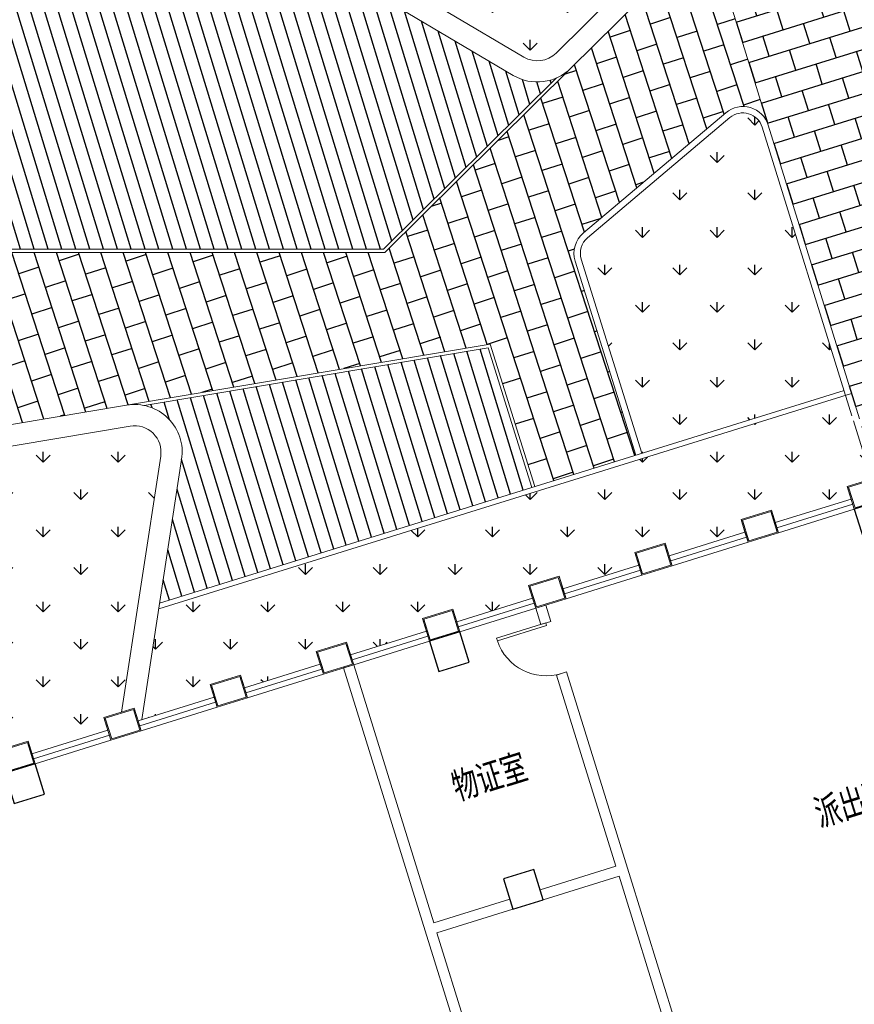
# Model space of a CAD drawing. Extents: x 496473 to 500358, y 3321784 to 3322842.
# Drawn here: x 499875 to 499891, y 3322361 to 3322380 of the extents above; entities that cross this region are included whole.
import ezdxf

# ---------------------------------------------------------------- set-up
doc = ezdxf.new("R2010")
doc.units = 0
doc.header["$LTSCALE"] = 0.5
doc.layers.get('0').update_dxf_attribs({"linetype": 'CONTINUOUS'})
for name, color, linetype in [('COLUMN', 8, 'CONTINUOUS'), ('CURTWALL', 8, 'CONTINUOUS'), ('WALL', 8, 'CONTINUOUS'), ('WINDOW', 8, 'CONTINUOUS'), ('填充', 8, 'CONTINUOUS'), ('排水沟', 8, 'CONTINUOUS'), ('文字', 7, 'CONTINUOUS'), ('景观边界', 8, 'CONTINUOUS'), ('立面', 8, 'CONTINUOUS'), ('行车道边线', 2, 'CONTINUOUS')]:
    doc.layers.add(name, color=color, linetype=linetype)
doc.styles.add('宋体', font='txt')
pattern_1 = [(90, (-493302.2699780302, -3313057.95123374), (-0.7071067809999999, 0.7071067809999999), [0.1875, -1.226713563]), (45, (-493302.2699780302, -3313057.95123374), (-0.7071067811865475, 0.7071067811865476), [0.1875, -0.8125]), (135, (-493302.2699780302, -3313057.95123374), (-0.7071067811865476, -0.7071067811865475), [0.1875, -0.8125])]
pattern_2 = [(90, (-493302.2699780302, -3313057.95123374), (-1.414213562, 1.414213562), [0.375, -2.453427126]), (45, (-493302.2699780302, -3313057.95123374), (-1.414213562373095, 1.414213562373095), [0.375, -1.625]), (135, (-493302.2699780302, -3313057.95123374), (-1.414213562373095, -1.414213562373095), [0.375, -1.625])]

# ---------------------------------------------------------------- blocks, each defined once
blk = doc.blocks.new('_FZHK')
at = {"color": 8}
blk.add_lwpolyline([(-0.5, -0.5), (0.5, -0.5), (0.5, 0.5), (-0.5, 0.5)], close=True, dxfattribs=at)
blk = doc.blocks.new('$DorLib2D$00000001')
at = {"lineweight": 5}
for p, q in [((0.45, 0.9750000000000001), (0.5000000000000002, 0.9750000000000001)), ((0.45, 0), (0.45, 0.9750000000000001)), ((0.5, 0), (0.5, 0.9750000000000001)), ((0.5, 0), (0.45, 0))]:
    blk.add_line(p, q, dxfattribs=at)
blk.add_arc((0.475, 0), 0.975, 91.4692835813538, 180, dxfattribs=at)
blk = doc.blocks.new('vccdd')
at = {"layer": 'CURTWALL', "color": 8, "lineweight": 5}
for p, q in [((4956930.914182935, -3527144.59239516), (4958430.914182935, -3527144.59239516)), ((4956930.914182935, -3527144.59239516), (4956930.914182935, -3527344.59239516)), ((4958430.914182935, -3527144.59239516), (4958430.914182935, -3527344.59239516)), ((4959030.914182935, -3527144.59239516), (4960530.914182935, -3527144.59239516)), ((4959030.914182935, -3527144.59239516), (4959030.914182935, -3527344.59239516)), ((4960530.914182935, -3527144.59239516), (4960530.914182935, -3527344.59239516)), ((4961130.914182935, -3527144.59239516), (4962630.914182935, -3527144.59239516)), ((4961130.914182935, -3527144.59239516), (4961130.914182935, -3527344.59239516)), ((4962630.914182935, -3527144.59239516), (4962630.914182935, -3527344.59239516)), ((4963230.914182935, -3527144.59239516), (4964730.914182935, -3527144.59239516)), ((4963230.914182935, -3527144.59239516), (4963230.914182935, -3527344.59239516)), ((4964730.914182935, -3527144.59239516), (4964730.914182935, -3527344.59239516)), ((4965330.914182936, -3527144.59239516), (4966830.914182936, -3527144.59239516)), ((4965330.914182936, -3527144.59239516), (4965330.914182936, -3527344.59239516)), ((4966830.914182936, -3527144.59239516), (4966830.914182936, -3527344.59239516)), ((4967430.914182936, -3527144.59239516), (4968930.914182936, -3527144.59239516)), ((4967430.914182936, -3527144.59239516), (4967430.914182936, -3527344.59239516)), ((4968930.914182936, -3527144.59239516), (4968930.914182936, -3527344.59239516)), ((4969530.914182936, -3527144.59239516), (4971030.914182936, -3527144.59239516)), ((4969530.914182936, -3527144.59239516), (4969530.914182936, -3527344.59239516)), ((4971030.914182936, -3527144.59239516), (4971030.914182936, -3527344.59239516)), ((4971630.914182936, -3527144.59239516), (4973130.914182936, -3527144.59239516)), ((4971630.914182936, -3527144.59239516), (4971630.914182936, -3527344.59239516)), ((4973130.914182936, -3527144.59239516), (4973130.914182936, -3527344.59239516)), ((4956930.914182935, -3527244.59239516), (4958430.914182935, -3527244.59239516)), ((4956930.914182935, -3527344.59239516), (4958430.914182935, -3527344.59239516)), ((4959030.914182935, -3527244.59239516), (4960530.914182935, -3527244.59239516)), ((4959030.914182935, -3527344.59239516), (4960530.914182935, -3527344.59239516)), ((4961130.914182935, -3527244.59239516), (4962630.914182935, -3527244.59239516)), ((4961130.914182935, -3527344.59239516), (4962630.914182935, -3527344.59239516)), ((4963230.914182935, -3527244.59239516), (4964730.914182935, -3527244.59239516)), ((4963230.914182935, -3527344.59239516), (4964730.914182935, -3527344.59239516)), ((4965330.914182936, -3527244.59239516), (4966830.914182936, -3527244.59239516)), ((4965330.914182936, -3527344.59239516), (4966830.914182936, -3527344.59239516)), ((4967430.914182936, -3527244.59239516), (4968930.914182936, -3527244.59239516)), ((4967430.914182936, -3527344.59239516), (4968930.914182936, -3527344.59239516)), ((4969530.914182936, -3527244.59239516), (4971030.914182936, -3527244.59239516)), ((4969530.914182936, -3527344.59239516), (4971030.914182936, -3527344.59239516)), ((4971630.914182936, -3527244.59239516), (4973130.914182936, -3527244.59239516)), ((4971630.914182936, -3527344.59239516), (4973130.914182936, -3527344.59239516))]:
    blk.add_line(p, q, dxfattribs=at)
at = {"layer": 'WALL', "color": 8, "lineweight": 9}
for p, q in [((4963030.914182935, -3532544.592394364), (4963030.914182935, -3527344.59239516)), ((4963030.914182935, -3527344.59239516), (4963230.914182935, -3527344.59239516)), ((4963230.914182876, -3532444.592394656), (4963230.914182935, -3527344.59239516)), ((4966830.914182994, -3527344.592395165), (4966830.914183172, -3527666.696045178)), ((4967030.914182994, -3527344.592395166), (4966830.914182994, -3527344.592395165)), ((4967030.914183126, -3527666.696045179), (4967030.914182994, -3527344.592395166)), ((4966830.914183172, -3527666.696045178), (4967030.914183126, -3527666.696045179)), ((4967030.914183122, -3528666.696045179), (4966830.91418319, -3528666.696045178)), ((4966830.91418319, -3528666.696045178), (4966830.914183079, -3532444.592393792)), ((4967030.914182977, -3532544.592394364), (4967030.914183122, -3528666.696045179)), ((4963030.914183067, -3537944.592394304), (4963030.914182935, -3532544.592394364)), ((4964730.914182943, -3532444.592395002), (4963230.914182876, -3532444.592394656)), ((4966830.914183079, -3532444.592393792), (4965330.914182943, -3532444.592394376)), ((4967030.914182798, -3537944.592394263), (4967030.914182977, -3532544.592394364)), ((4963230.914183068, -3537944.592394383), (4963230.914183067, -3532644.592394653)), ((4964730.914182942, -3532644.592394368), (4963230.914183067, -3532644.592394653)), ((4966830.914182815, -3532644.592394818), (4965330.914182942, -3532644.592394962)), ((4966830.914182797, -3537944.592394383), (4966830.914182815, -3532644.592394818))]:
    blk.add_line(p, q, dxfattribs=at)
at = {"layer": '立面', "color": 8, "lineweight": 5}
for points in [[(4956930.914182935, -3526894.592396185), (4956930.914182935, -3527344.592395285), (4956330.914182935, -3527344.592395285), (4956330.914182935, -3526894.592396185)], [(4956910.914182935, -3526914.592396185), (4956910.914182935, -3527324.592395285), (4956350.914182935, -3527324.592395285), (4956350.914182935, -3526914.592396185)], [(4959030.914182935, -3526894.59239606), (4959030.914182935, -3527344.59239516), (4958430.914182935, -3527344.59239516), (4958430.914182935, -3526894.59239606)], [(4959010.914182935, -3526914.59239606), (4959010.914182935, -3527324.59239516), (4958450.914182935, -3527324.59239516), (4958450.914182935, -3526914.59239606)], [(4961130.914182935, -3526894.59239606), (4961130.914182935, -3527344.59239516), (4960530.914182935, -3527344.59239516), (4960530.914182935, -3526894.59239606)], [(4961110.914182935, -3526914.59239606), (4961110.914182935, -3527324.59239516), (4960550.914182935, -3527324.59239516), (4960550.914182935, -3526914.59239606)], [(4963230.914182935, -3526894.59239606), (4963230.914182935, -3527344.59239516), (4962630.914182935, -3527344.59239516), (4962630.914182935, -3526894.59239606)], [(4963210.914182935, -3526914.59239606), (4963210.914182935, -3527324.59239516), (4962650.914182935, -3527324.59239516), (4962650.914182935, -3526914.59239606)], [(4965330.914182936, -3526894.592396185), (4965330.914182936, -3527344.592395285), (4964730.914182936, -3527344.592395285), (4964730.914182936, -3526894.592396185)], [(4965310.914182936, -3526914.592396185), (4965310.914182936, -3527324.592395285), (4964750.914182936, -3527324.592395285), (4964750.914182936, -3526914.592396185)], [(4967430.914182936, -3526894.59239606), (4967430.914182936, -3527344.59239516), (4966830.914182936, -3527344.59239516), (4966830.914182936, -3526894.59239606)], [(4967410.914182936, -3526914.59239606), (4967410.914182936, -3527324.59239516), (4966850.914182936, -3527324.59239516), (4966850.914182936, -3526914.59239606)], [(4969530.914182936, -3526894.59239606), (4969530.914182936, -3527344.59239516), (4968930.914182936, -3527344.59239516), (4968930.914182936, -3526894.59239606)], [(4969510.914182936, -3526914.59239606), (4969510.914182936, -3527324.59239516), (4968950.914182936, -3527324.59239516), (4968950.914182936, -3526914.59239606)], [(4971630.914182936, -3526894.59239606), (4971630.914182936, -3527344.59239516), (4971030.914182936, -3527344.59239516), (4971030.914182936, -3526894.59239606)], [(4971610.914182936, -3526914.59239606), (4971610.914182936, -3527324.59239516), (4971050.914182936, -3527324.59239516), (4971050.914182936, -3526914.59239606)], [(4973730.914182936, -3526894.592396185), (4973730.914182936, -3527344.592395285), (4973130.914182936, -3527344.592395285), (4973130.914182936, -3526894.592396185)], [(4973710.914182936, -3526914.592396185), (4973710.914182936, -3527324.592395285), (4973150.914182936, -3527324.592395285), (4973150.914182936, -3526914.592396185)]]:
    blk.add_lwpolyline(points, close=True, dxfattribs=at)
at = {"layer": 'COLUMN', "color": 8, "xscale": 600, "yscale": 600, "zscale": 600}
for p in [(4956630.914182928, -3527644.592395285), (4965030.914182929, -3527644.592395285), (4973430.914182929, -3527644.592395285), (4965030.91418296, -3532344.592394331)]:
    blk.add_blockref('_FZHK', p, dxfattribs=at)
at = {"layer": 'WINDOW', "color": 8, "xscale": 1000, "yscale": 1000, "zscale": 1000, "rotation": 89.9999999998153}
blk.add_blockref('$DorLib2D$00000001', (4966930.914182991, -3528166.696043457), dxfattribs=at)
at = {"layer": '文字', "color": 8, "style": '宋体', "width": 0.7}
for s, p in [('物证室', (4964334.417827194, -3530367.997974507)), ('派出所案管中心', (4970725.50737955, -3532874.983701697))]:
    blk.add_text(s, height=500, dxfattribs=at).set_placement(p)
blk = doc.blocks.new('A$C5F0370EC')
at = {"layer": '填充', "linetype": 'Continuous'}
h = blk.add_hatch(dxfattribs=at)
h.set_pattern_fill('GRASS', color=8, scale=2)
h.set_pattern_definition(pattern_2)
h.paths.add_polyline_path([(239.2331649499829, 96.12613704008982), (246.3951734558796, 98.35226241126657), (247.6982126459479, 98.7572784894146, -0.3921163414958909), (250.1511074818554, 97.58439465006813), (257.5371888386435, 78.9508346542716), (261.2417484154576, 69.60499484837055, -0.4384859352222861), (258.0484065947821, 62.97885957220569), (247.4605581642827, 59.75888045597821, -0.4136610934523023), (243.7191195367486, 61.75078355148435), (242.1097389525385, 67.00706161931157), (213.3125264092232, 58.18985785916448), (182.4418986045057, 48.59452049899846), (182.6545769431395, 47.89770789863542), (215.1743752816692, 58.00564732123166), (217.7269990408095, 49.79321090178564), (216.4029876513523, 50.00999151915312), (184.989979326725, 40.24606918683276), (185.5860074223601, 38.32849601469934), (198.8544427308952, 42.36372135765851), (266.5664339603973, 62.95630906941369), (229.938143022533, 155.3619331009686), (99.58812991081504, 115.0272854664363), (74.75287995178951, 191.2224202780053), (99.11134515167214, 112.8783256341703, 0.05187840017633093), (99.50701389205642, 111.9558605048805), (105.9549760733498, 113.9600430177525), (105.2129342830158, 116.3473791866563), (156.3687217073166, 132.2478345106356), (157.1107634977088, 129.8604983412661), (162.4810891294619, 131.5297253658064), (163.6243317547487, 127.8511039232835), (169.0921400451334, 129.5505009321496), (167.3112408797024, 135.2801040918566), (210.5702170961886, 148.7262181350961), (212.3514799127588, 142.9955211058259), (214.261363201018, 143.5891135972925), (213.4890769090853, 146.0849214000627, -0.4142135623635216), (214.8084876599023, 148.586751784198), (226.1084521172452, 152.0833381963894, -0.3917504315279501), (229.7841589484597, 150.3228849885054), (243.0099145279382, 116.9570312639698), (247.2508652222459, 106.2579872929491, -0.4371227098274775), (245.9822780964314, 103.610215999186), (244.471304857987, 103.1431344239973), (235.7514758579782, 100.4486451856792), (234.8364502475015, 100.1642331075855, 0.4142135624563122), (232.9608146557584, 96.59674223372713), (238.9547662310652, 77.31268361210823, 0.4142160442493958), (243.774039440963, 74.77893995353952), (245.683877220843, 75.37256370251998)])
h.paths.add_polyline_path([(238.666089252336, 62.92594308080152), (238.7254525954486, 62.73495618719608), (231.0859768560622, 60.36042245943099), (231.0266135125421, 60.55140935303643)], flags=16)
h.paths.add_polyline_path([(233.6049729150254, 62.31658353144303), (233.6643362581381, 62.12559663783759), (226.0248605187517, 59.75106291007251), (225.9654971752316, 59.94204980367795)], flags=16)
h.paths.add_polyline_path([(241.0164545744774, 61.95592272654176), (241.1054995889426, 61.66944238729775), (220.2401814773912, 55.18399713933468), (220.1511364625767, 55.47047747951001)], flags=16)
h.paths.add_polyline_path([(227.308601567056, 59.39576136320829), (227.3679649101687, 59.20477446960285), (219.7284891707823, 56.83024074183777), (219.6691258272622, 57.02122763544321)], flags=16)
h = blk.add_hatch(dxfattribs=at)
h.set_pattern_fill('AR-B816', color=8, scale=0.05)
h.set_pattern_definition([(17.26650764895531, (141.0809448750806, 87.17823191033676), (-0.1187266864636282, 0.3819737869558163), []), (107.2665076489553, (141.0809448750806, 87.17823191033676), (-0.5007004734194445, 0.2632471004921881), [0.3999999999999996, -0.3999999999999996])])
h.paths.add_polyline_path([(89.75075393973384, 114.5249684439041), (88.89131291740341, 114.2578333988786), (89.07867847156012, 113.6550310170278), (87.64627677045064, 113.2098059430718), (87.4589112183312, 113.8126083253883), (83.44818645477062, 112.5659781172872), (88.70184233254986, 95.66363804414868), (90.1342440333101, 96.10886311903596), (90.0600398548413, 96.34759673429653), (90.63300053525018, 96.52568676415831), (90.7072047139518, 96.28695314843208), (92.13960641511949, 96.73217822238803), (92.06540223635966, 96.97091183857992), (92.63836291676853, 97.14900186797604), (92.52520154352533, 97.51307063503191), (93.9576032445766, 97.95829570898786), (94.0707646177616, 97.59422694286332), (94.64372529828688, 97.77231697225943), (94.71792947710492, 97.53358335606754), (95.00440981576685, 97.6226283707656)])
h = blk.add_hatch(dxfattribs=at)
h.set_pattern_fill('GRASS', color=8)
h.set_pattern_definition(pattern_1)
h.paths.add_polyline_path([(77.29169900470879, 108.6627276702784), (77.61449518380687, 110.7527258521877), (64.14293706684839, 106.5654399404302), (64.4397537840996, 105.6105054728687, 0.4142135621096604), (65.56632984842872, 105.0181994978338)])
h.paths.add_polyline_path([(83.06621266744332, 112.4472514307126), (78.03964786994038, 110.8848735843785), (77.42042712273542, 106.8756246543489, 0.3065495981201377), (77.65998551418306, 106.3689711601473), (81.94996406999417, 103.8310511228628, 0.3410553314682913), (82.55637194472365, 103.9061123137362), (84.76039249578025, 106.0887425877154, 0.2798913385849374), (84.88603452587267, 106.5924241165631)])
h.paths.add_polyline_path([(86.44808019977063, 102.510271099396, 0.5366491187600371), (85.84019837080268, 102.6879488206469), (83.1497099053231, 100.4185504056513, 0.3020696612168681), (83.03206402459182, 100.0145786632784), (84.17837807000615, 96.3520205556415), (87.99361676420085, 97.53788896696642)])
h.paths.add_polyline_path([(86.0493150918046, 95.10096652666107), (86.62227577215526, 95.27905655652285), (86.6964799510315, 95.04032294033095), (88.12888165208278, 95.48554801475257), (88.05467747332295, 95.7242816304788), (88.62763815192739, 95.90237165987492), (88.28629892983008, 97.00054629240185), (88.13789057178656, 97.47801352618262), (75.0514633465209, 93.4104356081225), (74.73050871974556, 91.32100982777774), (76.09670736268163, 91.7456573927775), (76.02250318438746, 91.98439100710675), (76.5954638646217, 92.16248103696853), (76.66966804355616, 91.92374742077664), (78.1020697443746, 92.36897249519825), (78.02786556567298, 92.60770611092448), (78.60082624614006, 92.78579614078626), (78.6750304249581, 92.54706252506003), (80.10743212595116, 92.99228759901598), (80.03322794724954, 93.23102121474221), (80.60618862771662, 93.40911124460399), (80.68039280659286, 93.1703776284121), (82.11279450752772, 93.61560270283371), (82.03859032870969, 93.8543363190256), (82.61155100894393, 94.03242634935305), (82.68575518793659, 93.79369273316115), (84.11815688858042, 94.23891780851409), (84.04395271028625, 94.47765142284334), (84.61691339063691, 94.65574145270512), (84.69111756939674, 94.41700783651322), (86.12351927062264, 94.86223291046917)])
h.paths.add_polyline_path([(75.08990798634477, 96.29526814259589, 0.5109839777677734), (74.51290249050362, 96.8642784031108), (68.77610492426902, 95.90093976445496, 0.3651431658514624), (68.2754722313257, 95.31163700297475), (68.25238163606264, 89.569249402266), (68.57401433849009, 89.66922062123194), (68.64821851730812, 89.43048700504005), (70.08062021859223, 89.875712078996), (70.00641603959957, 90.1144456951879), (70.57937671995023, 90.29253572504967), (70.65358089882648, 90.05380210885778), (72.08598260011058, 90.4990271832794), (72.01177842117613, 90.73776079900563), (72.584739101585, 90.9158508288674), (72.65894328034483, 90.67711721314117), (74.09134498116327, 91.12234228802845), (74.01714080263628, 91.36107590328902), (74.34775699913735, 91.46383940940723)])
h.paths.add_polyline_path([(67.85883441887563, 91.17479267157614), (64.31227560940897, 90.0724364630878), (64.44584313133964, 89.64271595329046), (64.20710951561341, 89.56851177476346), (64.63749375427142, 88.18385679740459), (66.0698954553227, 88.62908187136054), (65.99569127656287, 88.86781548755243), (66.56865195691353, 89.04590551741421), (66.64285613573156, 88.80717190168798), (67.85082380496897, 89.18263745494187)])
h = blk.add_hatch(dxfattribs=at)
h.set_pattern_fill('ANSI31', color=8, scale=2, angle=62)
h.set_pattern_definition([(107, (-493302.2699780302, -3313057.95123374), (-0.2390761889907589, -0.07309292618068415), [])])
h.paths.add_polyline_path([(81.74629793263739, 103.4867836330086), (77.45631937711732, 106.0247036702931, -0.3065495981132902), (77.02511427243007, 106.9366799602285), (77.27470973209711, 108.5527277658693), (65.59601152001414, 104.922706051264, -0.1143947831042607), (65.14556438813452, 104.8895121384412), (66.60243134078337, 100.2024025800638), (79.29955949634314, 100.2024025800638), (82.56602853391087, 103.4371701534837, -0.2414146703293009)])
h.paths.add_polyline_path([(81.27069939335342, 98.34382636798546), (74.77524558565347, 97.25309211108834, -0.400101791189172), (75.4852707455866, 96.23453686013818), (75.0683556952863, 93.5204053861089), (82.09661690646317, 95.70495886355639)])
h = blk.add_hatch(dxfattribs=at)
h.set_pattern_fill('GRASS', color=8)
h.set_pattern_definition(pattern_1)
h.paths.add_polyline_path([(217.9727271510637, 103.8148442893289, 0.2719031292195982), (221.9546590158134, 108.2016675849445), (176.2839123150334, 93.93520794156939), (177.1743633537553, 91.07040167227387)])
h.paths.add_polyline_path([(105.4807884975453, 68.78249678388238), (104.8254638843937, 70.88262759614736), (104.8253603045596, 70.88259540079162), (104.7963096619351, 70.97605866752565), (104.6616327906959, 71.40766010805964), (104.6613682140596, 71.40757787134498), (104.5871634556097, 71.64631335251033), (52.9734204186243, 55.60351435281336, 0.2719031292273738), (58.74245496705407, 54.25509291235358)])
h = blk.add_hatch(dxfattribs=at)
h.set_pattern_fill('AR-B816', color=8, scale=0.05, angle=108)
h.set_pattern_definition([(108, (-493302.2699780302, -3313057.95123374), (-0.3804226065180615, -0.1236067977499789), []), (198, (-493302.2699780302, -3313057.95123374), (-0.2568158087680825, -0.5040294042680403), [0.4, -0.4])])
h.paths.add_polyline_path([(81.31233919231454, 98.41165869636461), (82.1539130853489, 95.7227679011412), (84.06378571235109, 96.31640248093754), (82.9175421471009, 99.97873539943248, -0.3020696612167341), (83.07233935856493, 100.5102771655656), (85.7628278239863, 102.7796755805612, -0.5366491187267975), (86.56267233588733, 102.5458891051821), (85.26800831279252, 106.7111508031376, -0.2798913386242221), (85.0418526584399, 105.8045240505598), (82.83783210732508, 103.6218937770464), (79.3242410987732, 100.1424025800079), (66.55824925447814, 100.1424025800079), (65.07877838681452, 104.902234653011, -0.267949192160929), (64.34426033735508, 105.5808238009922), (64.04744362004567, 106.5357582690194), (59.38383787771454, 105.0861968705431), (60.02199381764513, 103.0330877648667), (60.26072743354598, 103.1072919438593), (60.43881746323314, 102.534331263043), (60.2000838475069, 102.460127084516), (60.68983142613433, 100.8844852121547), (60.92856504494557, 100.9586893920787), (61.10665507463273, 100.385728711728), (60.86792145879008, 100.3115245327353), (61.35766904032789, 98.73588266177103), (61.59640265611233, 98.81008684076369), (61.77449268597411, 98.23712615994737), (61.53575907013146, 98.16292198142037), (62.23327835369855, 95.9188259835355), (62.47201196860988, 95.99303016252816), (62.65010199858807, 95.42006948124617), (62.41136838262901, 95.34586530225351), (62.6933442633017, 94.43867755820975), (62.93207787896972, 94.5128817372024), (63.11016790865688, 93.93992105685174), (62.87143429281423, 93.86571687785909), (63.3611818747595, 92.29007500736043), (63.59991549002007, 92.36427918635309), (63.77800551999826, 91.7913185050711), (63.53927190415561, 91.7171143265441), (64.02901948615909, 90.14147245557979), (64.26775310147787, 90.21567663410679), (64.28259393770713, 90.16792990965769), (67.85925603011856, 91.27964294608682), (67.87547546514543, 95.31324542174116, -0.3651431658481364), (68.70986328675644, 96.29541669087484), (74.44666085281642, 97.25875532953069)])
h = blk.add_hatch(dxfattribs=at)
h.set_pattern_fill('GRASS', color=8, scale=2)
h.set_pattern_definition(pattern_2)
edge = h.paths.add_edge_path()
edge.add_line((39.07393578311894, 74.21735102357343), (34.17001696495572, 72.69284613989294))
edge.add_line((34.17001696495572, 72.69284613989294), (31.94380954041844, 79.8551186202094))
edge.add_line((31.94380954041844, 79.8551186202094), (31.93658510502428, 79.85287309112027))
edge.add_line((31.93658510502428, 79.85287309112027), (31.19454331451561, 82.24020925909281))
edge.add_line((31.19454331451561, 82.24020925909281), (36.10435515857534, 83.76629746705294))
edge.add_arc((35.85206095169997, 84.57799176312983), 0.8499999982980232, 287.2665075533329, 377.273888710916)
edge.add_line((36.66372273908928, 84.83039053482935), (36.42617095238529, 85.59430752135813))
edge.add_arc((35.61450916458853, 85.34190875384957), 0.8499999974172264, 17.27388843300363, 107.2673948453867)
edge.add_line((35.36220238805981, 86.15359914163128), (30.45223461737623, 84.62746246811002))
edge.add_line((30.45223461737623, 84.62746246811002), (28.96784884645604, 89.40204087784514))
edge.add_line((28.96784884645604, 89.40204087784514), (28.96754665381741, 89.40194694884121))
edge.add_line((28.96754665381741, 89.40194694884121), (28.22550486330874, 91.78928311727941))
edge.add_line((28.22550486330874, 91.78928311727941), (27.48346307536121, 94.17661928758025))
edge.add_line((27.48346307536121, 94.17661928758025), (32.7232591357315, 95.8052745652385))
edge.add_arc((32.55208884674357, 96.27506253076717), 0.5000000003877731, 290.0195390250787, 384.5178450140356)
edge.add_line((33.0070048813941, 96.48255084780976), (33.00686275091721, 96.4830033192411))
edge.add_arc((28.42992294387659, 94.47013918915763), 5.000000000344968, 23.73911709295339, 107.2691498330136)
edge.add_line((26.94561918143881, 99.24474308313802), (25.0406160861603, 98.65255908155814))
edge.add_line((25.0406160861603, 98.65255908155814), (51.81182192446431, 12.53684934461489))
edge.add_arc((66.19362703699153, 17.11400293419138), 15.09260260118469, 197.6541928711153, 286.5296993991362)
edge.add_line((70.48765831138007, 2.645141586661339), (129.6146743690479, 20.62697803601623))
edge.add_line((129.6146743690479, 20.62697803601623), (128.9649854109157, 22.7275063470006))
edge.add_line((128.9649854109157, 22.7275063470006), (97.70463335426757, 13.11567369895056))
edge.add_line((97.70463335426757, 13.11567369895056), (96.73680202203104, 12.18653296260163))
edge.add_line((96.73680202203104, 12.18653296260163), (94.15447425754974, 20.49453468387946))
edge.add_line((94.15447425754974, 20.49453468387946), (126.7474436043412, 30.52041940949857))
edge.add_line((126.7474436043412, 30.52041940949857), (126.5351025250275, 31.203460840974))
edge.add_line((126.5351025250275, 31.203460840974), (92.06133969197981, 20.49669371778145))
edge.add_line((92.06133969197981, 20.49669371778145), (93.8825752165867, 14.63266983954236))
edge.add_arc((91.97257294075098, 14.0394655703567), 1.999999999669434, -73.08432074710049, 17.253633272236982, ccw=False)
edge.add_line((92.55450097890571, 12.12599757825956), (69.71660366008291, 5.180486676748842))
edge.add_arc((66.12794775119983, 16.99759531253949), 12.35000031345908, 197.2691545008071, 286.89264813844795, ccw=False)
edge.add_line((54.33467613329412, 13.33136396575719), (50.47691437584581, 25.74256372265518))
edge.add_line((50.47691437584581, 25.74256372265518), (49.76966347720008, 28.01394549896941))
edge.add_line((49.76966347720008, 28.01394549896941), (45.67993814154761, 41.17526443861425))
edge.add_line((45.67993814154761, 41.17526443861425), (44.87280930008274, 43.7636685455218))
edge.add_line((44.87280930008274, 43.7636685455218), (39.78243179462152, 60.14198787976056))
edge.add_arc((41.21481293113902, 60.58727910928428), 1.499999999780642, 107.27331224109969, 197.2691538686337, ccw=False)
edge.add_line((40.76941774442093, 62.01962792407721), (43.35042345657712, 62.82220304431394))
edge.add_line((43.35042345657712, 62.82220304431394), (43.33157227345509, 63.38797745201737))
edge.add_line((43.33157227345509, 63.38797745201737), (43.10776743642054, 64.10771266696975))
edge.add_arc((42.2961031079758, 63.85532206948847), 0.8499999975097785, 17.27331170396331, 107.2682585516134)
edge.add_line((42.04378409549827, 64.66700865421444), (37.14143844373757, 63.14324112096801))
edge.add_line((37.14143844373757, 63.14324112096801), (37.13310254446696, 63.14065012196079))
edge.add_line((37.13310254446696, 63.14065012196079), (34.91531307197874, 70.3052496262826))
edge.add_line((34.91531307197874, 70.3052496262826), (39.81664015591377, 71.8287005648017))
edge.add_arc((39.56434594717575, 72.64039486180991), 0.8499999997402394, 287.2665076545962, 377.2810464587959)
edge.add_line((40.37597619841108, 72.89289502985775), (40.13786618056474, 73.65826994087547))
edge.add_arc((39.32626747951144, 73.4056683788076), 0.8500000004179579, 17.2882043376934, 107.2691538321102)
h = blk.add_hatch(dxfattribs=at)
h.set_pattern_fill('GRASS', color=8, scale=2)
h.set_pattern_definition(pattern_2)
h.paths.add_polyline_path([(104.5426415277179, 71.7895516580902), (105.3065891016158, 72.02700503077358), (105.4253157879575, 71.64503124402836), (104.6613682140596, 71.40757787134498)], flags=16)
h.paths.add_polyline_path([(104.4973761235015, 71.93256034143269), (104.3786494371598, 72.31453412817791), (105.1425970110577, 72.55198750086129), (105.2613236973993, 72.17001371411607)], flags=16)
h.paths.add_polyline_path([(104.7066336182179, 71.26456918753684), (105.4705811921158, 71.50202256022021), (105.5893078784575, 71.12004877347499), (104.8253603045596, 70.88259540079162)], flags=16)
h.paths.add_polyline_path([(104.3333840330015, 72.45754281198606), (104.2146573466598, 72.83951659873128), (104.9786049205577, 73.07696997141466), (105.0973316068994, 72.69499618466944)], flags=16)
h.paths.add_polyline_path([(104.8706257087761, 70.73958671698347), (105.634573282674, 70.97704008966684), (105.7532999690156, 70.59506630292162), (104.9893523951177, 70.35761293023825)], flags=16)
h.paths.add_polyline_path([(104.1693919425015, 72.98252528253943), (104.0506652561598, 73.36449906928465), (104.8146128300577, 73.60195244196802), (104.9333395163994, 73.2199786552228)], flags=16)
h.paths.add_polyline_path([(105.034617799276, 70.2146042464301), (105.7985653731739, 70.45205761911348), (105.9172920595156, 70.07008383236825), (105.1533444856177, 69.83263045968488)], flags=16)
h.paths.add_polyline_path([(104.0053998519434, 73.50750775262713), (103.8866731656017, 73.88948153937235), (104.6506207394996, 74.12693491205573), (104.7693474258413, 73.74496112531051)], flags=16)
h.paths.add_polyline_path([(105.1986098898342, 69.68962177634239), (105.9625574637321, 69.92707514902577), (106.0812841500738, 69.54510136228055), (105.3173365761759, 69.30764798959717)], flags=16)
h.paths.add_polyline_path([(103.8414077614434, 74.0324902231805), (103.7226810751017, 74.41446400992572), (104.4866286489996, 74.6519173826091), (104.6053553353413, 74.26994359586388)], flags=16)
h.paths.add_polyline_path([(103.6774156708852, 74.55747269373387), (103.5586889845436, 74.93944648047909), (104.3226365584414, 75.17689985316247), (104.4413632447831, 74.79492606641725)], flags=16)
h.paths.add_polyline_path([(103.5134235803853, 75.08245516382158), (103.3946968940436, 75.4644289505668), (104.1586444679415, 75.70188232325017), (104.2773711542832, 75.31990853650495)], flags=16)
h.paths.add_polyline_path([(103.3501064187731, 75.60337904514745), (103.2313797324314, 75.98535283189267), (103.9953273063293, 76.22280620457605), (104.114053992671, 75.84083241783082)], flags=16)
h.paths.add_polyline_path([(105.4512022793642, 72.07195430295542), (106.2151498532621, 72.3094076756388), (106.3338765396038, 71.92743388889357), (105.5699289657059, 71.6899805162102)], flags=16)
h.paths.add_polyline_path([(105.4059368751477, 72.2149629862979), (105.2872101888061, 72.59693677304313), (106.051157762704, 72.8343901457265), (106.1698844490456, 72.45241635898128)], flags=16)
h.paths.add_polyline_path([(105.6151943698642, 71.54697183240205), (106.3791419437621, 71.78442520508543), (106.4978686301038, 71.4024514183402), (105.7339210562059, 71.16499804565683)], flags=16)
h.paths.add_polyline_path([(103.1885549497674, 76.12313099205494), (103.0698282634257, 76.50510477880016), (103.8337758373236, 76.74255815148354), (103.9525025236653, 76.36058436473832)], flags=16)
h.paths.add_polyline_path([(105.2419447846478, 72.73994545685127), (105.1232180983061, 73.1219192435965), (105.887165672204, 73.35937261627987), (106.0058923585457, 72.97739882953465)], flags=16)
h.paths.add_polyline_path([(105.7791864604224, 71.02198936184868), (106.5431340343202, 71.25944273453206), (106.6618607206619, 70.87746894778684), (105.897913146764, 70.64001557510346)], flags=16)
h.paths.add_polyline_path([(105.0779526941478, 73.26492792740464), (104.9592260078061, 73.64690171414986), (105.723173581704, 73.88435508683324), (105.8419002680457, 73.50238130008802)], flags=16)
h.paths.add_polyline_path([(105.9431785509223, 70.49700689129531), (106.7071261248202, 70.73446026397869), (106.8258528111619, 70.35248647723347), (106.061905237264, 70.1150331045501)], flags=16)
h.paths.add_polyline_path([(104.9139606035897, 73.78991039749235), (104.795233917248, 74.17188418423757), (105.5591814911459, 74.40933755692095), (105.6779081774876, 74.02736377017573)], flags=16)
h.paths.add_polyline_path([(106.1071706414805, 69.9720244212076), (106.8711182153784, 70.20947779389098), (106.9898449017201, 69.82750400714576), (106.2258973278222, 69.59005063446239)], flags=16)
h.paths.add_polyline_path([(103.0245628592093, 76.64811346260831), (102.9058361728676, 77.03008724935353), (103.6697837467655, 77.2675406220369), (103.7885104331071, 76.88556683529168)], flags=16)
h.paths.add_polyline_path([(104.7499685130897, 74.31489286804572), (104.631241826748, 74.69686665479094), (105.3951894006459, 74.93432002747431), (105.5139160869876, 74.5523462407291)], flags=16)
h.paths.add_polyline_path([(104.5859764225315, 74.83987533859909), (104.4672497361898, 75.2218491253443), (105.2311973100877, 75.45930249802768), (105.3499239964294, 75.07732871128246)], flags=16)
h.paths.add_polyline_path([(102.8605707687093, 77.17309593269601), (102.7418440823676, 77.55506971944124), (103.5057916562655, 77.79252309212461), (103.6245183426072, 77.41054930537939)], flags=16)
h.paths.add_polyline_path([(104.4219843320316, 75.36485780868679), (104.3032576456899, 75.74683159543201), (105.0672052195878, 75.98428496811539), (105.1859319059295, 75.60231118137017)], flags=16)
h.paths.add_polyline_path([(104.2586671704194, 75.88578169001266), (104.1399404840777, 76.26775547675788), (104.9038880579756, 76.50520884944126), (105.0226147443173, 76.12323506269604)], flags=16)
h.paths.add_polyline_path([(102.6972536070971, 77.69401981402189), (102.5785269207554, 78.0759936007671), (103.3424744946533, 78.31344697345048), (103.461201180995, 77.93147318670526)], flags=16)
edge = h.paths.add_edge_path()
edge.add_line((104.8254638843355, 70.88262759614736), (105.4807884974871, 68.78249678388238))
edge.add_line((105.4807884974871, 68.78249678388238), (105.3620618112036, 69.16447057016194))
edge.add_line((105.3620618112036, 69.16447057016194), (106.1260093851015, 69.40192394284531))
edge.add_line((106.1260093851015, 69.40192394284531), (106.2447360712686, 69.01995015656576))
edge.add_line((106.2447360712686, 69.01995015656576), (106.3893492492498, 69.06489942828193))
edge.add_line((106.3893492492498, 69.06489942828193), (106.2706225628499, 69.44687321502715))
edge.add_line((106.2706225628499, 69.44687321502715), (107.0345701367478, 69.68432658771053))
edge.add_line((107.0345701367478, 69.68432658771053), (107.1532968230895, 69.30235280096531))
edge.add_line((107.1532968230895, 69.30235280096531), (129.5498702148907, 76.26374920550734))
edge.add_line((129.5498702148907, 76.26374920550734), (128.8831965018762, 78.41204791236669))
edge.add_line((128.8831965018762, 78.41204791236669), (127.546099857951, 77.99711158080027))
edge.add_line((127.546099857951, 77.99711158080027), (127.6203040369437, 77.75837796414271))
edge.add_line((127.6203040369437, 77.75837796414271), (127.0473433564766, 77.58028793428093))
edge.add_line((127.0473433564766, 77.58028793428093), (126.973139177484, 77.81902155140415))
edge.add_line((126.973139177484, 77.81902155140415), (125.636230923119, 77.40347814839333))
edge.add_line((125.636230923119, 77.40347814839333), (125.7549576100428, 77.02150436164811))
edge.add_line((125.7549576100428, 77.02150436164811), (124.9910100355628, 76.78405098849908))
edge.add_line((124.9910100355628, 76.78405098849908), (124.8722833491047, 77.1660247752443))
edge.add_line((124.8722833491047, 77.1660247752443), (123.5353750949726, 76.75048137269914))
edge.add_line((123.5353750949726, 76.75048137269914), (123.6095792739652, 76.51174775604159))
edge.add_line((123.6095792739652, 76.51174775604159), (123.0366185934981, 76.33365772617981))
edge.add_line((123.0366185934981, 76.33365772617981), (122.9624144144473, 76.57239134330302))
edge.add_line((122.9624144144473, 76.57239134330302), (121.625506160548, 76.15684794075787))
edge.add_line((121.625506160548, 76.15684794075787), (121.7442328470643, 75.77487415354699))
edge.add_line((121.7442328470643, 75.77487415354699), (120.9802852724097, 75.53742078039795))
edge.add_line((120.9802852724097, 75.53742078039795), (120.8615585860098, 75.91939456760883))
edge.add_line((120.8615585860098, 75.91939456760883), (119.5246503318194, 75.50385116506368))
edge.add_line((119.5246503318194, 75.50385116506368), (119.5988545109285, 75.26511754794046))
edge.add_line((119.5988545109285, 75.26511754794046), (119.0258938304032, 75.08702751854435))
edge.add_line((119.0258938304032, 75.08702751854435), (118.9516896514106, 75.3257611352019))
edge.add_line((118.9516896514106, 75.3257611352019), (117.6147813970456, 74.91021773265675))
edge.add_line((117.6147813970456, 74.91021773265675), (117.7335080839694, 74.52824394591153))
edge.add_line((117.7335080839694, 74.52824394591153), (116.9695605089073, 74.29079057229683))
edge.add_line((116.9695605089073, 74.29079057229683), (116.8508338225074, 74.67276435950771))
edge.add_line((116.8508338225074, 74.67276435950771), (115.5139255688409, 74.25722095696256))
edge.add_line((115.5139255688409, 74.25722095696256), (115.5881297478336, 74.018487340305))
edge.add_line((115.5881297478336, 74.018487340305), (115.0151690673665, 73.84039731044322))
edge.add_line((115.0151690673665, 73.84039731044322), (114.9409648883156, 74.07913092756644))
edge.add_line((114.9409648883156, 74.07913092756644), (113.6040566344745, 73.66358752502128))
edge.add_line((113.6040566344745, 73.66358752502128), (113.7227833209909, 73.2816137378104))
edge.add_line((113.7227833209909, 73.2816137378104), (112.9588357464527, 73.04416036466137))
edge.add_line((112.9588357464527, 73.04416036466137), (112.8401090595871, 73.42613415280357))
edge.add_line((112.8401090595871, 73.42613415280357), (111.5032008053386, 73.01059074979275))
edge.add_line((111.5032008053386, 73.01059074979275), (111.621927491622, 72.62861696258187))
edge.add_line((111.621927491622, 72.62861696258187), (108.661630642775, 71.70848514232785))
edge.add_line((108.661630642775, 71.70848514232785), (107.8899071806227, 74.19131475780159))
edge.add_line((107.8899071806227, 74.19131475780159), (108.2718809675425, 74.31004144391045))
edge.add_line((108.2718809675425, 74.31004144391045), (108.0937909379136, 74.88300212472677))
edge.add_line((108.0937909379136, 74.88300212472677), (107.7118171508773, 74.76427543768659))
edge.add_line((107.7118171508773, 74.76427543768659), (106.9104343469371, 77.34252665983513))
edge.add_line((106.9104343469371, 77.34252665983513), (104.843335323676, 76.70002231514081))
edge.add_line((104.843335323676, 76.70002231514081), (104.8610632753116, 76.64298700960353))
edge.add_line((104.8610632753116, 76.64298700960353), (104.0971157014137, 76.40553363692015))
edge.add_line((104.0971157014137, 76.40553363692015), (103.978389015072, 76.78750742366537))
edge.add_line((103.978389015072, 76.78750742366537), (104.7526055538328, 77.02815263904631))
edge.add_line((104.7526055538328, 77.02815263904631), (104.708354177943, 77.17147650709376))
edge.add_line((104.708354177943, 77.17147650709376), (103.9331236108555, 76.93051610747352))
edge.add_line((103.9331236108555, 76.93051610747352), (103.8143969245139, 77.31248989421874))
edge.add_line((103.8143969245139, 77.31248989421874), (104.5903500762652, 77.55367489065975))
edge.add_line((104.5903500762652, 77.55367489065975), (104.5460987004917, 77.6969987587072))
edge.add_line((104.5460987004917, 77.6969987587072), (103.7691315203556, 77.45549857756123))
edge.add_line((103.7691315203556, 77.45549857756123), (103.6504048340139, 77.83747236430645))
edge.add_line((103.6504048340139, 77.83747236430645), (104.4280945988139, 78.07919714227319))
edge.add_line((104.4280945988139, 78.07919714227319), (104.3850456897053, 78.21862639253959))
edge.add_line((104.3850456897053, 78.21862639253959), (103.6058143587434, 77.9764224588871))
edge.add_line((103.6058143587434, 77.9764224588871), (103.4870876724017, 78.35839624563232))
edge.add_line((103.4870876724017, 78.35839624563232), (104.2670415880275, 78.60082477610558))
edge.add_line((104.2670415880275, 78.60082477610558), (104.1449427938787, 78.9962852820754))
edge.add_line((104.1449427938787, 78.9962852820754), (102.8080345394555, 78.58074187953025))
edge.add_line((102.8080345394555, 78.58074187953025), (102.8822387182154, 78.34200826333836))
edge.add_line((102.8822387182154, 78.34200826333836), (102.3092780378647, 78.16391823347658))
edge.add_line((102.3092780378647, 78.16391823347658), (102.2350738590467, 78.40265184966847))
edge.add_line((102.2350738590467, 78.40265184966847), (100.8026721579372, 77.95742677571252))
edge.add_line((100.8026721579372, 77.95742677571252), (100.8768763367552, 77.71869315952063))
edge.add_line((100.8768763367552, 77.71869315952063), (100.3039156563464, 77.54060312965885))
edge.add_line((100.3039156563464, 77.54060312965885), (100.2297114775283, 77.77933674585074))
edge.add_line((100.2297114775283, 77.77933674585074), (98.79730977647705, 77.33411167142913))
edge.add_line((98.79730977647705, 77.33411167142913), (98.87151395517867, 77.09537805523723))
edge.add_line((98.87151395517867, 77.09537805523723), (98.29855327482801, 76.91728802584112))
edge.add_line((98.29855327482801, 76.91728802584112), (98.22434909659205, 77.1560216397047))
edge.add_line((98.22434909659205, 77.1560216397047), (96.79194739542436, 76.71079656574875))
edge.add_line((96.79194739542436, 76.71079656574875), (96.8661515742424, 76.47206294955686))
edge.add_line((96.8661515742424, 76.47206294955686), (96.29319089383353, 76.29397291969508))
edge.add_line((96.29319089383353, 76.29397291969508), (96.21898671501549, 76.53270653588697))
edge.add_line((96.21898671501549, 76.53270653588697), (94.78658501396421, 76.08748146146536))
edge.add_line((94.78658501396421, 76.08748146146536), (94.86078919266583, 75.84874784527346))
edge.add_line((94.86078919266583, 75.84874784527346), (94.28782851231517, 75.67065781587735))
edge.add_line((94.28782851231517, 75.67065781587735), (94.2136243339628, 75.9093914302066))
edge.add_line((94.2136243339628, 75.9093914302066), (92.78122263291152, 75.46416635625064))
edge.add_line((92.78122263291152, 75.46416635625064), (92.85542681172956, 75.22543274005875))
edge.add_line((92.85542681172956, 75.22543274005875), (92.28246613132069, 75.04734271019697))
edge.add_line((92.28246613132069, 75.04734271019697), (92.20826195250265, 75.28607632638887))
edge.add_line((92.20826195250265, 75.28607632638887), (90.77586025145138, 74.84085125196725))
edge.add_line((90.77586025145138, 74.84085125196725), (90.850064430153, 74.60211763577536))
edge.add_line((90.850064430153, 74.60211763577536), (90.27710374980234, 74.42402760637924))
edge.add_line((90.27710374980234, 74.42402760637924), (90.20289956912166, 74.66276122815907))
edge.add_line((90.20289956912166, 74.66276122815907), (88.77049786801217, 74.21753615420312))
edge.add_line((88.77049786801217, 74.21753615420312), (88.84470204683021, 73.97880253801122))
edge.add_line((88.84470204683021, 73.97880253801122), (88.27174136642134, 73.80071250814945))
edge.add_line((88.27174136642134, 73.80071250814945), (88.1975371876033, 74.03944612434134))
edge.add_line((88.1975371876033, 74.03944612434134), (86.76513548655203, 73.59422104991972))
edge.add_line((86.76513548655203, 73.59422104991972), (86.83933966525365, 73.35548743372783))
edge.add_line((86.83933966525365, 73.35548743372783), (86.26637898490299, 73.17739740433171))
edge.add_line((86.26637898490299, 73.17739740433171), (86.19217480911175, 73.41613101027906))
edge.add_line((86.19217480911175, 73.41613101027906), (84.75977310800226, 72.9709059363231))
edge.add_line((84.75977310800226, 72.9709059363231), (84.8339772868203, 72.73217232013121))
edge.add_line((84.8339772868203, 72.73217232013121), (84.26101660641143, 72.55408229026943))
edge.add_line((84.26101660641143, 72.55408229026943), (84.1868124275934, 72.79281590646133))
edge.add_line((84.1868124275934, 72.79281590646133), (82.75441072654212, 72.34759083203971))
edge.add_line((82.75441072654212, 72.34759083203971), (82.82861490524374, 72.10885721584782))
edge.add_line((82.82861490524374, 72.10885721584782), (82.25565422489308, 71.9307671864517))
edge.add_line((82.25565422489308, 71.9307671864517), (82.18145004665712, 72.16950080031529))
edge.add_line((82.18145004665712, 72.16950080031529), (80.74904834548943, 71.72427572635934))
edge.add_line((80.74904834548943, 71.72427572635934), (80.82325252430746, 71.48554211016744))
edge.add_line((80.82325252430746, 71.48554211016744), (80.2502918438986, 71.30745208030567))
edge.add_line((80.2502918438986, 71.30745208030567), (80.17608766508056, 71.54618569649756))
edge.add_line((80.17608766508056, 71.54618569649756), (78.74368596402928, 71.10096062207595))
edge.add_line((78.74368596402928, 71.10096062207595), (78.8178901427309, 70.86222700588405))
edge.add_line((78.8178901427309, 70.86222700588405), (78.24492946238024, 70.68413697648793))
edge.add_line((78.24492946238024, 70.68413697648793), (78.1707252835622, 70.92287059221417))
edge.add_line((78.1707252835622, 70.92287059221417), (76.73832358245272, 70.47764551825821))
edge.add_line((76.73832358245272, 70.47764551825821), (76.81252776127076, 70.23891190206632))
edge.add_line((76.81252776127076, 70.23891190206632), (76.23956708086189, 70.06082187220454))
edge.add_line((76.23956708086189, 70.06082187220454), (76.16536290204385, 70.29955548839644))
edge.add_line((76.16536290204385, 70.29955548839644), (74.73296120099258, 69.85433041397482))
edge.add_line((74.73296120099258, 69.85433041397482), (74.8071653796942, 69.61559679778293))
edge.add_line((74.8071653796942, 69.61559679778293), (74.23420469934354, 69.43750676838681))
edge.add_line((74.23420469934354, 69.43750676838681), (74.16000052151503, 69.67624038085341))
edge.add_line((74.16000052151503, 69.67624038085341), (72.72759882040555, 69.23101530689746))
edge.add_line((72.72759882040555, 69.23101530689746), (72.80180299922358, 68.99228169070557))
edge.add_line((72.80180299922358, 68.99228169070557), (72.22884231881471, 68.81419166084379))
edge.add_line((72.22884231881471, 68.81419166084379), (72.15463813999668, 69.05292527703568))
edge.add_line((72.15463813999668, 69.05292527703568), (70.7222364389454, 68.60770020261407))
edge.add_line((70.7222364389454, 68.60770020261407), (70.79644061764702, 68.36896658642218))
edge.add_line((70.79644061764702, 68.36896658642218), (70.22347993729636, 68.19087655702606))
edge.add_line((70.22347993729636, 68.19087655702606), (70.14927575411275, 68.42961018672213))
edge.add_line((70.14927575411275, 68.42961018672213), (68.71687405306147, 67.98438511276618))
edge.add_line((68.71687405306147, 67.98438511276618), (68.79107823187951, 67.74565149657428))
edge.add_line((68.79107823187951, 67.74565149657428), (68.21811755147064, 67.5675614667125))
edge.add_line((68.21811755147064, 67.5675614667125), (68.1439133726526, 67.8062950829044))
edge.add_line((68.1439133726526, 67.8062950829044), (66.7115116721252, 67.36107000848278))
edge.add_line((66.7115116721252, 67.36107000848278), (66.8302383585833, 66.97909622173756))
edge.add_line((66.8302383585833, 66.97909622173756), (61.86457911244361, 65.43564929300919))
edge.add_line((61.86457911244361, 65.43564929300919), (59.87590688047931, 71.83371039712802))
edge.add_line((59.87590688047931, 71.83371039712802), (51.8544576044078, 69.34044981468469))
edge.add_line((51.8544576044078, 69.34044981468469), (51.03821163525572, 71.96651959931478))
edge.add_line((51.03821163525572, 71.96651959931478), (51.42018542252481, 72.08524628635496))
edge.add_line((51.42018542252481, 72.08524628635496), (50.93043783988105, 73.6608881582506))
edge.add_line((50.93043783988105, 73.6608881582506), (50.69170422310708, 73.5866839797236))
edge.add_line((50.69170422310708, 73.5866839797236), (50.51361419341993, 74.15964466007426))
edge.add_line((50.51361419341993, 74.15964466007426), (50.75234781048493, 74.23384883999825))
edge.add_line((50.75234781048493, 74.23384883999825), (50.26260022888891, 75.80949070956558))
edge.add_line((50.26260022888891, 75.80949070956558), (50.02386661194032, 75.73528653057292))
edge.add_line((50.02386661194032, 75.73528653057292), (49.84577658236958, 76.30824721092358))
edge.add_line((49.84577658236958, 76.30824721092358), (50.08451019978384, 76.38245138898492))
edge.add_line((50.08451019978384, 76.38245138898492), (49.59476261778036, 77.95809325948358))
edge.add_line((49.59476261778036, 77.95809325948358), (49.35602900118101, 77.88388908049092))
edge.add_line((49.35602900118101, 77.88388908049092), (49.17793897131924, 78.45684976130724))
edge.add_line((49.17793897131924, 78.45684976130724), (49.41667258873349, 78.53105393983424))
edge.add_line((49.41667258873349, 78.53105393983424), (48.92692500678822, 80.10669581079856))
edge.add_line((48.92692500678822, 80.10669581079856), (48.68819139292464, 80.03249163273722))
edge.add_line((48.68819139292464, 80.03249163273722), (48.5101013633539, 80.60545231308788))
edge.add_line((48.5101013633539, 80.60545231308788), (48.74883498076815, 80.67965649114922))
edge.add_line((48.74883498076815, 80.67965649114922), (48.25908739876468, 82.25529836164787))
edge.add_line((48.25908739876468, 82.25529836164787), (48.02035378216533, 82.18109418265522))
edge.add_line((48.02035378216533, 82.18109418265522), (47.84226375230355, 82.75405486347154))
edge.add_line((47.84226375230355, 82.75405486347154), (48.08099736971781, 82.82825904199854))
edge.add_line((48.08099736971781, 82.82825904199854), (47.59124978701584, 84.40390091529116))
edge.add_line((47.59124978701584, 84.40390091529116), (47.35251617291942, 84.32969673722982))
edge.add_line((47.35251617291942, 84.32969673722982), (47.17442614334868, 84.90265741758049))
edge.add_line((47.17442614334868, 84.90265741758049), (47.41315976076294, 84.97686159564182))
edge.add_line((47.41315976076294, 84.97686159564182), (46.92341217875946, 86.55250346614048))
edge.add_line((46.92341217875946, 86.55250346614048), (46.68467856216012, 86.47829928714782))
edge.add_line((46.68467856216012, 86.47829928714782), (46.50658853229834, 87.05125996796414))
edge.add_line((46.50658853229834, 87.05125996796414), (46.74532214971259, 87.12546414649114))
edge.add_line((46.74532214971259, 87.12546414649114), (46.25557456712704, 88.7011060193181))
edge.add_line((46.25557456712704, 88.7011060193181), (46.01684094459051, 88.6269018384628))
edge.add_line((46.01684094459051, 88.6269018384628), (45.83875091490336, 89.19986251881346))
edge.add_line((45.83875091490336, 89.19986251881346), (46.07748453074601, 89.27406669734046))
edge.add_line((46.07748453074601, 89.27406669734046), (45.79550864960765, 90.18125444138423))
edge.add_line((45.79550864960765, 90.18125444138423), (43.12169214192545, 89.35016763629392))
edge.add_line((43.12169214192545, 89.35016763629392), (42.92876127630007, 89.97087504062802))
edge.add_line((42.92876127630007, 89.97087504062802), (42.4512940395507, 89.82246668171138))
edge.add_arc((42.70358824805589, 89.0107723842375), 0.8499999999017294, 107.2665076302924, 197.2665076274572)
edge.add_line((41.89189395081485, 88.75847817584872), (49.29747101454996, 64.9328632238321))
edge.add_line((49.29747101454996, 64.9328632238321), (49.29747653583763, 64.93284546071663))
edge.add_line((49.29747653583763, 64.93284546071663), (50.82607711019227, 60.01495069125667))
edge.add_line((50.82607711019227, 60.01495069125667), (51.41971054382157, 58.1050817547366))
edge.add_arc((57.00607717729872, 59.84145954670385), 5.849999999996329, 197.2665076739302, 226.4218730763226)
edge.add_line((52.97342041868251, 55.60351435281336), (104.5871634553187, 71.64631335111335))
edge.add_line((104.5871634553187, 71.64631335111335), (104.6613682140596, 71.40757787087932))
edge.add_line((104.6613682140596, 71.40757787087932), (104.6616328083328, 71.40766011411324))
edge.add_line((104.6616328083328, 71.40766011411324), (104.7963096572785, 70.97605885611847))
edge.add_line((104.7963096572785, 70.97605885611847), (104.8253603045014, 70.88259540032595))
edge.add_line((104.8253603045014, 70.88259540032595), (104.8254638843355, 70.88262759614736))
at = {"layer": '排水沟', "lineweight": 5}
h = blk.add_hatch(dxfattribs=at)
h.set_pattern_fill('ANSI31', color=8, scale=0.05, style=0)
h.set_pattern_definition([(45, (-493302.2699780302, -3313057.95123374), (-0.1122532015133644, 0.1122532015133644), [])])
edge = h.paths.add_edge_path()
edge.add_line((57.00260625663213, 42.83875983674079), (56.84983629774069, 43.33025944465771))
edge.add_arc((63.99246606143903, 40.73356153024509), 7.599999999998962, 107.2665076559789, 160.0213003617968, ccw=False)
edge.add_line((61.73665901774075, 47.99106348212808), (114.9163962728344, 64.52061134157702))
edge.add_arc((121.030820626241, 44.84896131328993), 20.60000000021698, 86.3017843275025, 107.26650765031081, ccw=False)
edge.add_line((122.3595459795906, 65.40606443956494), (132.6318571458105, 64.74210511613637))
edge.add_arc((133.5606748679945, 79.11211895162644), 14.39999999976455, 266.3017843295792, 287.2665076586279)
edge.add_line((137.8348355829366, 65.36106262216344), (156.1228279611678, 71.04541273321956))
edge.add_arc((151.8486672472946, 84.79646906337294), 14.40000000010653, 287.2665076537509, 308.2312309682214)
edge.add_line((160.7599151639733, 73.48498549265787), (168.8458127902704, 79.85509936278686))
edge.add_arc((181.5944821059854, 63.67230325174302), 20.60124897410513, 107.26601617481981, 128.2307395071988, ccw=False)
edge.add_line((175.4798557874747, 83.34519841941074), (219.1095041936496, 96.87386498739943))
edge.add_arc((221.3603824082883, 89.6148328715359), 7.599999999754824, 54.592862934232585, 107.22760014723909, ccw=False)
edge.add_line((225.7636909622233, 95.80925566749647), (225.9171557842637, 95.31797379488125))
edge.add_arc((221.3603824080127, 89.6148328712567), 7.299999999810361, 51.37536734822204, 107.2276001450001)
edge.add_line((219.1983546494739, 96.58732424583286), (175.5687062432989, 83.05865767784417))
edge.add_arc((181.5942229996772, 63.67279616302451), 20.30070143746666, 107.2662984553372, 128.2310217872092)
edge.add_line((169.0314629281638, 79.61944277724251), (160.9455661622342, 73.24932958511636))
edge.add_arc((151.8486672467027, 84.79646906384671), 14.70000000070238, 287.2665076554488, 308.2312309693189, ccw=False)
edge.add_line((156.2118729760405, 70.75893239304423), (137.9238805978093, 65.07458228198811))
edge.add_arc((133.5606748680505, 79.11211895167763), 14.69999999976456, 266.30178432929955, 287.2665076583037, ccw=False)
edge.add_line((132.6125067765824, 64.44272982794791), (122.3401956103626, 65.10668915137649))
edge.add_arc((121.0308206262971, 44.84896131334112), 20.30000000021698, 86.30178432767426, 107.2665076504227)
edge.add_line((115.0054412877071, 64.23413100140169), (61.82570403261343, 47.70458314195275))
edge.add_arc((63.99246606136688, 40.73356153024076), 7.300000000013933, 107.2665076554328, 163.2388069352559)
at = {"layer": '景观边界', "color": 8, "linetype": 'Continuous', "lineweight": 13}
for p, q in [((82.83783210732508, 103.6218937770464), (79.3242410987732, 100.1424025800079)), ((79.3242410987732, 100.1424025800079), (66.55824925447814, 100.1424025800079)), ((79.29955949634314, 100.2024025800638), (66.60243134078337, 100.2024025800638)), ((74.44666085281642, 97.25875532953069), (81.31233919231454, 98.41165869636461)), ((74.77524558425648, 97.25309211108834), (81.27069939335342, 98.34382636798546))]:
    blk.add_line(p, q, dxfattribs=at)
at = {"layer": '景观边界', "color": 8, "linetype": 'Continuous', "lineweight": 13, "flags": 128}
for points in [[(77.61449518380687, 110.7527258521877), (77.02511427237187, 106.9366799597628, 0.3065495981112828), (77.45631937729195, 106.0247036702931), (81.7462979326956, 103.4867836330086, 0.3410553314458898), (82.83783210732508, 103.6218937770464), (85.04185265855631, 105.8045240505598, 0.2798913385391276), (85.26800831285072, 106.7111508031376), (83.44818645442137, 112.5659781172872)], [(78.03964786994038, 110.8848735843785), (77.42042712273542, 106.8756246543489, 0.3065495981864638), (77.65998551429948, 106.3689711601473), (81.94996406981954, 103.8310511228628, 0.3410553314326863), (82.55637194454903, 103.9061123137362), (84.76039249578025, 106.0887425877154, 0.2798913386004899), (84.88603452587267, 106.5924241165631), (83.06621266744332, 112.4472514307126)], [(84.06378571229288, 96.31640248093754), (82.9175421471009, 99.97873539943248, -0.3020696613320935), (83.07233935868135, 100.5102771655656), (85.76282782410271, 102.7796755805612, -0.5366491187692214), (86.56267233594554, 102.5458891051821), (88.2862989299465, 97.00054629240185)], [(84.17837806994794, 96.3520205556415), (83.03206402465003, 100.0145786632784, -0.3020696614217911), (83.14970990543952, 100.4185504056513), (85.84019837086089, 102.6879488206469, -0.5366491187908832), (86.44808019982884, 102.510271099396), (88.14202512224438, 97.06042173318565)], [(74.73050871974556, 91.32100982777774), (75.4852707455866, 96.23453686013818, 0.5109839777828566), (74.44666085281642, 97.25875532953069), (68.70986328669824, 96.29541669087484, 0.3651431657951195), (67.87547546514543, 95.31324542174116), (67.85082380496897, 89.18263745307922)], [(74.34775699902093, 91.46383940894157), (75.08990798634477, 96.29526814259589, 0.5109839777828566), (74.5129024903872, 96.8642784031108), (68.77610492426902, 95.90093976445496, 0.3651431657997741), (68.2754722313257, 95.31163700297475), (68.25238163606264, 89.569249402266)]]:
    blk.add_lwpolyline(points, format="xyb", dxfattribs=at)
for points in [[(85.26800831285072, 106.7111508031376), (86.56267233606195, 102.5458891051821)], [(79.29955949634314, 100.2024025800638), (82.56602853408549, 103.4371701534837)], [(81.31233919231454, 98.41165869636461), (82.1539130853489, 95.7227679011412)], [(81.27069939335342, 98.34382636798546), (82.09661690652138, 95.70495886355639)], [(75.0514633464627, 93.4104356081225), (88.13789057196118, 97.47801352618262)], [(75.06835569522809, 93.5204053861089), (87.99361676437547, 97.53788896696642)], [(88.17170679377159, 96.96492828661576), (88.51304601598531, 95.86675365362316)], [(72.01177842117613, 90.73776079900563), (72.584739101585, 90.9158508288674), (72.65894328034483, 90.67711721314117), (74.09134498116327, 91.12234228802845), (74.01714080263628, 91.36107590328902), (74.59010148287052, 91.53916593361646), (74.66430566180497, 91.3004323169589), (76.09670736268163, 91.7456573927775), (76.02250318438746, 91.98439100710675), (76.5954638646217, 92.16248103696853), (76.66966804355616, 91.92374742077664), (78.1020697443746, 92.36897249519825), (78.02786556567298, 92.60770611092448), (78.60082624614006, 92.78579614078626), (78.6750304249581, 92.54706252506003), (80.10743212595116, 92.99228759901598), (80.03322794724954, 93.23102121474221), (80.60618862771662, 93.40911124460399), (80.68039280659286, 93.1703776284121), (82.11279450752772, 93.61560270283371), (82.03859032870969, 93.8543363190256), (82.61155100894393, 94.03242634935305), (82.68575518793659, 93.79369273316115), (84.11815688858042, 94.23891780851409), (84.04395271028625, 94.47765142284334), (84.61691339063691, 94.65574145270512), (84.69111756939674, 94.41700783651322), (86.12351927062264, 94.86223291046917), (86.0493150918046, 95.10096652666107), (86.62227577215526, 95.27905655652285), (86.6964799510315, 95.04032294033095), (88.12888165208278, 95.48554801475257), (88.05467747332295, 95.7242816304788), (88.62763815192739, 95.90237165987492)]]:
    blk.add_lwpolyline(points, dxfattribs=at)
at = {"color": 8, "xscale": 0.001, "yscale": 0.001, "zscale": 0.001, "rotation": 17.2665076485909}
blk.add_blockref('vccdd', (-5707.800714462588, 1987.569103819318), dxfattribs=at)

msp = doc.modelspace()

# ---------------------------------------------------------------- block references
at = {"layer": '行车道边线', "color": 8}
msp.add_blockref('A$C5F0370EC', (499803.0017117308, 3322275.087839134), dxfattribs=at)

doc.saveas('drawing.dxf')
